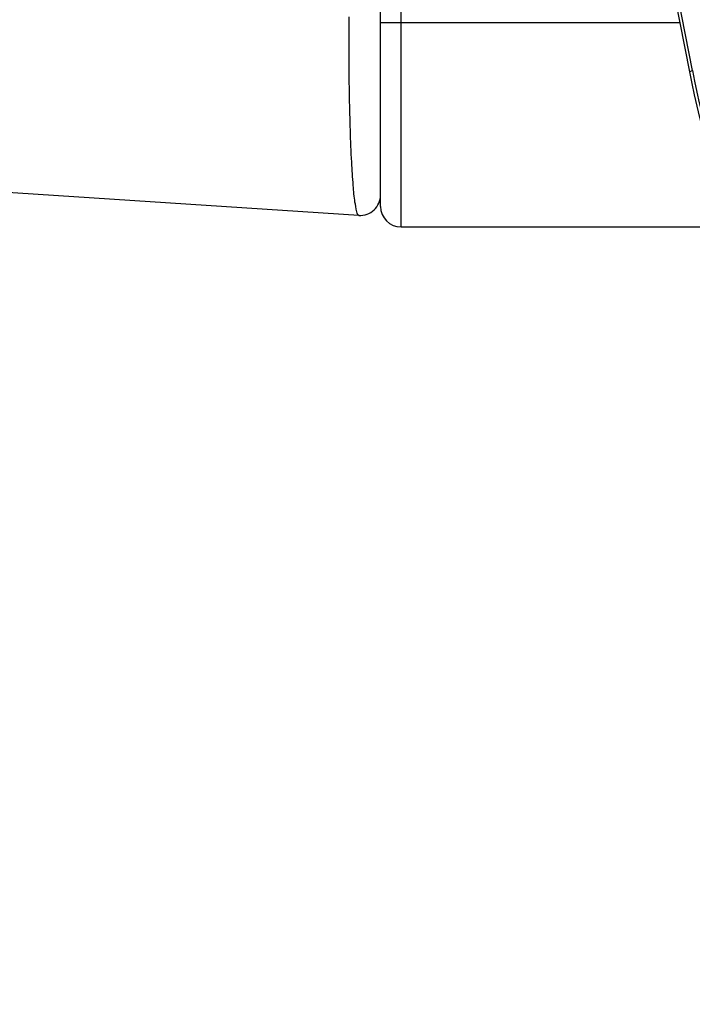
# Model space of a CAD drawing. Units: millimetres. Extents: x 64878 to 67096, y 660 to 2170.
# Drawn here: x 65155 to 65171, y 1300 to 1324 of the extents above; entities that cross this region are included whole.
import ezdxf

# ---------------------------------------------------------------- set-up
doc = ezdxf.new("R2010")
doc.units = ezdxf.units.MM
doc.header["$LTSCALE"] = 16.335
doc.header["$PDMODE"] = 3
doc.header["$PDSIZE"] = 0.3125
doc.layers.get('0').update_dxf_attribs({"linetype": 'CONTINUOUS'})
doc.layers.get('Defpoints').update_dxf_attribs({"linetype": 'CONTINUOUS'})
doc.layers.add('尺寸线', color=3, linetype='CONTINUOUS', lineweight=13)
doc.styles.get("Standard").update_dxf_attribs({"font": 'txt', "height": 20})
doc.dimstyles.new('ISO-25', dxfattribs={"dimtxt": 20, "dimasz": 8, "dimexe": 4, "dimexo": 0.625, "dimgap": 7, "dimtad": 1, "dimtoh": 1, "dimdec": 0, "dimdsep": 46, "dimtxsty": 'Standard', "dimcen": -2.5, "dimadec": 0, "dimazin": 0, "dimtfac": 1, "dimtdec": 0, "dimtmove": 0, "dimatfit": 3, "dimldrblk": 'CLOSEDBLANK', "dimfxl": 1, "dimarcsym": 0})

# ---------------------------------------------------------------- blocks, each defined once
blk = doc.blocks.new('*D32')
at = {"layer": 'Defpoints', "color": 0, "transparency": 16777216}
for p in [(65115.74, 1529.772), (65507.011, 1529.772), (65507.011, 1225.309)]:
    blk.add_point(p, dxfattribs=at)
at = {"layer": '尺寸线', "color": 0, "lineweight": -2, "transparency": 16777216}
for p, q in [((65115.74, 1529.147), (65115.74, 1221.309)), ((65507.011, 1529.147), (65507.011, 1221.309)), ((65123.74, 1225.309), (65499.011, 1225.309))]:
    blk.add_line(p, q, dxfattribs=at)
at = {"layer": '尺寸线', "color": 0, "transparency": 16777216}
for points in [[(65123.74, 1226.642), (65123.74, 1223.976), (65115.74, 1225.309)], [(65499.011, 1223.976), (65499.011, 1226.642), (65507.011, 1225.309)]]:
    blk.add_solid(points, dxfattribs=at)
at = {"layer": '尺寸线', "color": 0, "transparency": 16777216, "insert": (65317.476, 1242.309), "char_height": 20, "attachment_point": 5}
blk.add_mtext('391mm', dxfattribs=at)
blk = doc.blocks.new('_ClosedBlank')
at = {"color": 0, "linetype": 'ByBlock', "lineweight": -2}
for p, q in [((-1, 0.1667), (0, 0)), ((-1, 0.1667), (-1, -0.1667)), ((0, 0), (-1, -0.1667))]:
    blk.add_line(p, q, dxfattribs=at)

msp = doc.modelspace()

# ---------------------------------------------------------------- linework, layer by layer
at = {"color": 7, "linetype": 'Continuous'}
for p, q in [((65164.376, 1319.16), (65164.376, 1350.16)), ((65163.876, 1319.66), (65163.876, 1349.66)), ((65168.697, 1336.722), (65171.429, 1322.951)), ((65168.788, 1336.741), (65171.498, 1322.984)), ((65169.734, 1331.94), (65171.498, 1322.984)), ((65163.876, 1324.16), (65171.189, 1324.16)), ((65171.429, 1322.951), (65171.498, 1322.984)), ((65163.343, 1319.444), (65118.549, 1322.377)), ((65164.376, 1319.16), (65172.511, 1319.16))]:
    msp.add_line(p, q, dxfattribs=at)
for centre, radius, start, end in [((65196.187, 1327.84), 25.161, 191.1263, 200.9178), ((65196.126, 1327.858), 25.18, 191.2379, 201.6667), ((65163.376, 1319.943), 0.5, 266.2538, 0), ((65164.376, 1319.66), 0.5, 180, 270)]:
    msp.add_arc(centre, radius, start, end, dxfattribs=at)
msp.add_open_spline([(65164.848, 1370.099), (65167.881, 1354.694), (65170.916, 1339.29), (65173.952, 1323.886)], degree=3, dxfattribs=at)
msp.add_open_spline([(65163.343, 1319.444), (65163.311, 1319.447), (65163.282, 1319.599), (65163.238, 1319.808), (65163.202, 1320.235), (65163.148, 1321.071), (65163.109, 1322.453), (65163.102, 1323.635), (65163.105, 1324.294)], degree=3, knots=[0, 0, 0, 0, 0.019543, 0.070341, 0.15398, 0.270461, 0.594155, 1, 1, 1, 1], dxfattribs=at)

# ---------------------------------------------------------------- dimensions: what is measured, and where the dimension line sits
at = {"layer": '尺寸线'}
dim = msp.add_linear_dim(base=(65507.011, 1225.309), p1=(65115.74, 1529.772), p2=(65507.011, 1529.772), dimstyle='ISO-25', override={"dimpost": 'mm'}, dxfattribs=at)
dim.commit()
dim.dimension.update_dxf_attribs({"geometry": '*D32', "text_midpoint": (65317.476, 1225.309), "dimtype": 160})

doc.saveas('drawing.dxf')
